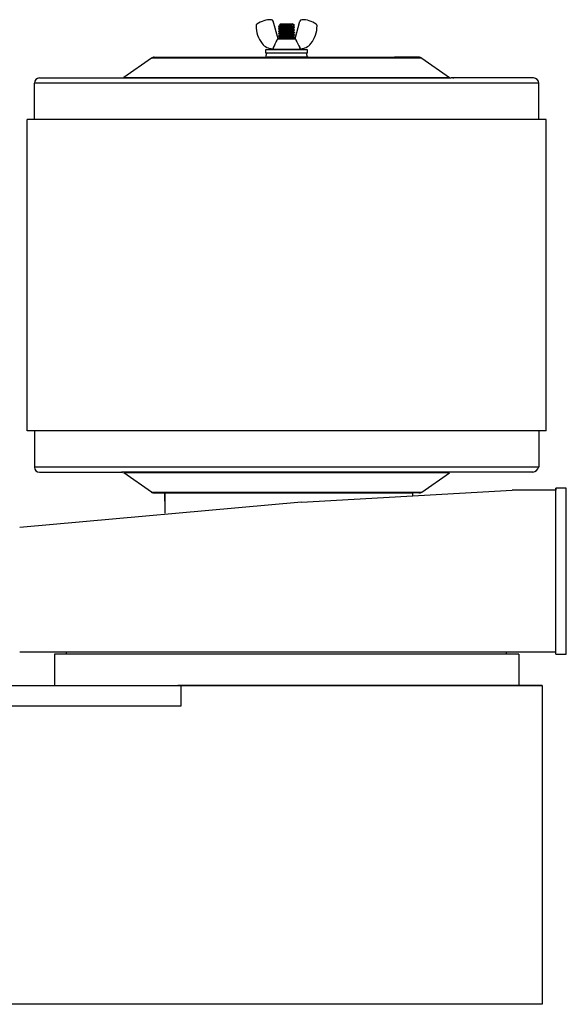
# Model space of a CAD drawing. Extents: x -75 to 107, y -27 to 53.
# Drawn here: x 48 to 61, y 20 to 44 of the extents above; entities that cross this region are included whole.
import ezdxf

# ---------------------------------------------------------------- set-up
doc = ezdxf.new("R2010")
doc.units = 0
doc.header["$MEASUREMENT"] = 0
doc.linetypes.add('SLD-Solid', pattern=[0])
doc.layers.add('OBJECT', color=1, linetype='CONTINUOUS')

msp = doc.modelspace()

# ---------------------------------------------------------------- linework, layer by layer
at = {"layer": 'OBJECT', "color": 7, "linetype": 'Continuous'}
for p, q in [((54.283, 43.503), (54.169, 43.928)), ((54.695, 43.503), (54.809, 43.928)), ((54.281, 43.503), (54.697, 43.503)), ((54.154, 43.264), (54.16, 43.264)), ((54.156, 43.264), (54.155, 43.259)), ((54.155, 43.259), (54.167, 43.244)), ((54.81, 43.244), (54.167, 43.244)), ((54.81, 43.244), (54.823, 43.259)), ((54.824, 43.264), (54.818, 43.264)), ((54.823, 43.259), (54.822, 43.264))]:
    msp.add_line(p, q, dxfattribs=at)
at = {"layer": 'OBJECT', "color": 7, "linetype": 'SLD-Solid'}
for p, q in [((54.296, 43.805), (54.296, 43.797)), ((54.296, 43.747), (54.296, 43.739)), ((54.296, 43.689), (54.296, 43.681)), ((54.343, 43.863), (54.32, 43.841)), ((54.32, 43.841), (54.333, 43.833)), ((54.333, 43.834), (54.333, 43.827)), ((54.333, 43.776), (54.333, 43.769)), ((54.333, 43.718), (54.333, 43.711)), ((54.333, 43.66), (54.333, 43.653)), ((54.343, 43.863), (54.635, 43.863)), ((54.473, 43.818), (54.615, 43.818)), ((54.575, 43.853), (54.641, 43.853)), ((54.677, 43.823), (54.635, 43.863)), ((54.645, 43.797), (54.645, 43.804)), ((54.645, 43.739), (54.645, 43.746)), ((54.645, 43.681), (54.645, 43.688)), ((54.682, 43.768), (54.682, 43.776)), ((54.682, 43.71), (54.682, 43.718)), ((54.682, 43.652), (54.682, 43.66)), ((54.296, 43.631), (54.296, 43.623)), ((54.296, 43.573), (54.296, 43.566)), ((54.296, 43.515), (54.296, 43.508)), ((54.333, 43.602), (54.333, 43.595)), ((54.333, 43.544), (54.333, 43.537)), ((54.645, 43.623), (54.645, 43.63)), ((54.645, 43.566), (54.645, 43.572)), ((54.645, 43.508), (54.645, 43.514)), ((54.682, 43.595), (54.682, 43.602)), ((54.682, 43.537), (54.682, 43.544)), ((54.211, 43.244), (54.489, 43.244)), ((54.489, 43.244), (54.767, 43.244))]:
    msp.add_line(p, q, dxfattribs=at)
at = {"layer": 'OBJECT', "color": 7}
for p, q in [((53.989, 43.244), (54.989, 43.244)), ((53.989, 43.159), (53.989, 43.244)), ((54.989, 43.244), (54.989, 43.159)), ((51.232, 43.037), (50.566, 42.573)), ((57.746, 43.037), (51.232, 43.037)), ((51.303, 43.059), (51.894, 43.059)), ((51.894, 43.059), (57.083, 43.059)), ((54.989, 43.159), (53.989, 43.159)), ((53.989, 43.159), (53.996, 43.159)), ((53.996, 43.059), (53.996, 43.109)), ((55.01, 43.059), (54.025, 43.059)), ((54.989, 43.159), (54.939, 43.159)), ((54.989, 43.159), (54.981, 43.159)), ((54.981, 43.109), (54.981, 43.059)), ((57.675, 43.059), (57.089, 43.059)), ((57.746, 43.037), (58.412, 42.573)), ((48.539, 42.559), (50.523, 42.559)), ((50.523, 42.559), (58.455, 42.559)), ((50.566, 42.573), (58.412, 42.573)), ((60.439, 42.559), (58.455, 42.559)), ((48.414, 41.559), (48.414, 42.434)), ((60.564, 42.433), (48.414, 42.433)), ((60.564, 41.559), (60.564, 42.434)), ((48.239, 34.059), (48.239, 41.559)), ((60.739, 34.059), (60.739, 41.559)), ((48.414, 34.059), (48.414, 33.184)), ((60.564, 34.059), (60.564, 33.184)), ((48.414, 33.186), (60.564, 33.186)), ((48.539, 33.059), (50.523, 33.059)), ((58.455, 33.059), (50.523, 33.059)), ((58.412, 33.046), (50.566, 33.046)), ((51.232, 32.582), (50.566, 33.046)), ((57.746, 32.582), (58.412, 33.046)), ((60.418, 33.059), (58.433, 33.059)), ((51.232, 32.582), (57.746, 32.582)), ((51.232, 32.582), (57.746, 32.582)), ((51.303, 32.559), (51.889, 32.559)), ((51.303, 32.559), (51.889, 32.559)), ((51.514, 32.559), (57.464, 32.559)), ((51.557, 32.358), (51.557, 32.559)), ((57.675, 32.559), (57.083, 32.559)), ((49.191, 28.673), (49.191, 28.723)), ((59.8, 28.723), (49.205, 28.723)), ((59.786, 28.673), (59.786, 28.723))]:
    msp.add_line(p, q, dxfattribs=at)
at = {"layer": 'OBJECT', "color": 7, "ltscale": 0.3}
for p, q in [((60.739, 41.559), (48.239, 41.559)), ((48.464, 34.059), (48.239, 34.059)), ((60.739, 34.059), (48.464, 34.059)), ((51.557, 32.559), (57.521, 32.559)), ((51.557, 32.559), (51.557, 32.07)), ((57.514, 32.559), (51.564, 32.559)), ((54.852, 32.341), (59.926, 32.623)), ((57.521, 32.544), (57.521, 32.559)), ((57.521, 32.544), (57.523, 32.489)), ((60.976, 32.623), (59.926, 32.623)), ((60.976, 28.673), (60.976, 32.673)), ((61.226, 32.673), (60.976, 32.673)), ((60.976, 32.673), (60.976, 32.623)), ((60.976, 28.71), (60.976, 32.66)), ((61.226, 28.673), (61.226, 32.673)), ((54.852, 32.341), (48.061, 31.723)), ((60.976, 28.723), (48.061, 28.723)), ((59.786, 28.723), (49.191, 28.723)), ((59.786, 28.723), (54.489, 28.723)), ((60.976, 28.673), (60.976, 28.723)), ((60.081, 28.673), (48.897, 28.673)), ((48.897, 28.673), (48.897, 27.923)), ((60.081, 28.673), (60.081, 27.923)), ((60.976, 28.673), (61.226, 28.673)), ((30.735, 27.923), (51.872, 27.923)), ((48.897, 27.923), (60.081, 27.923)), ((51.872, 27.923), (60.645, 27.923)), ((60.645, 27.923), (51.872, 27.923)), ((60.645, 27.923), (51.945, 27.923)), ((51.945, 27.923), (51.945, 27.423)), ((60.645, 27.923), (60.645, 20.238)), ((51.945, 27.423), (42.795, 27.423)), ((60.645, 20.238), (30.675, 20.238))]:
    msp.add_line(p, q, dxfattribs=at)
at = {"layer": 'OBJECT', "color": 7, "linetype": 'SLD-Solid', "flags": 128}
for points in [[(54.334, 43.827), (54.316, 43.816), (54.296, 43.805)], [(54.296, 43.797), (54.315, 43.786), (54.333, 43.775)], [(54.681, 43.776), (54.682, 43.776), (54.682, 43.776), (54.682, 43.775), (54.681, 43.775), (54.679, 43.774), (54.676, 43.773), (54.673, 43.773), (54.669, 43.772), (54.664, 43.772), (54.659, 43.771), (54.653, 43.77), (54.647, 43.77), (54.64, 43.769), (54.633, 43.769), (54.625, 43.768), (54.616, 43.768), (54.607, 43.767), (54.597, 43.767), (54.587, 43.766), (54.577, 43.766), (54.566, 43.765), (54.555, 43.764), (54.545, 43.764), (54.534, 43.763), (54.523, 43.763), (54.512, 43.762), (54.5, 43.762), (54.489, 43.761), (54.477, 43.761), (54.464, 43.76), (54.452, 43.759), (54.44, 43.759), (54.428, 43.758), (54.417, 43.758), (54.406, 43.757), (54.395, 43.756), (54.384, 43.756), (54.373, 43.755), (54.363, 43.755), (54.353, 43.754), (54.345, 43.753), (54.337, 43.753), (54.329, 43.752), (54.323, 43.752), (54.317, 43.751), (54.311, 43.75), (54.307, 43.75), (54.303, 43.749), (54.301, 43.749), (54.299, 43.748), (54.297, 43.748), (54.296, 43.747), (54.296, 43.747), (54.296, 43.747)], [(54.334, 43.769), (54.315, 43.758), (54.296, 43.747)], [(54.296, 43.739), (54.315, 43.728), (54.333, 43.717)], [(54.681, 43.718), (54.682, 43.718), (54.682, 43.718), (54.682, 43.717), (54.681, 43.717), (54.679, 43.716), (54.676, 43.715), (54.673, 43.715), (54.669, 43.714), (54.664, 43.714), (54.659, 43.713), (54.653, 43.713), (54.647, 43.712), (54.64, 43.711), (54.633, 43.711), (54.625, 43.71), (54.616, 43.71), (54.607, 43.709), (54.597, 43.709), (54.587, 43.708), (54.577, 43.708), (54.566, 43.707), (54.555, 43.706), (54.545, 43.706), (54.534, 43.705), (54.523, 43.705), (54.512, 43.704), (54.5, 43.704), (54.489, 43.703), (54.477, 43.703), (54.464, 43.702), (54.452, 43.701), (54.44, 43.701), (54.428, 43.7), (54.417, 43.7), (54.406, 43.699), (54.395, 43.698), (54.384, 43.698), (54.373, 43.697), (54.363, 43.697), (54.353, 43.696), (54.345, 43.695), (54.337, 43.695), (54.329, 43.694), (54.323, 43.694), (54.317, 43.693), (54.311, 43.692), (54.307, 43.692), (54.303, 43.691), (54.301, 43.691), (54.299, 43.69), (54.297, 43.69), (54.296, 43.689), (54.296, 43.689), (54.296, 43.689)], [(54.334, 43.711), (54.318, 43.702), (54.31, 43.697), (54.296, 43.689)], [(54.296, 43.681), (54.31, 43.673), (54.333, 43.659)], [(54.681, 43.66), (54.682, 43.66), (54.682, 43.66), (54.682, 43.659), (54.681, 43.659), (54.679, 43.658), (54.676, 43.658), (54.673, 43.657), (54.669, 43.656), (54.664, 43.656), (54.659, 43.655), (54.653, 43.655), (54.647, 43.654), (54.64, 43.653), (54.633, 43.653), (54.625, 43.652), (54.616, 43.652), (54.607, 43.651), (54.597, 43.651), (54.587, 43.65), (54.577, 43.65), (54.566, 43.649), (54.555, 43.649), (54.545, 43.648), (54.534, 43.647), (54.523, 43.647), (54.512, 43.646), (54.5, 43.646), (54.489, 43.645), (54.477, 43.645), (54.464, 43.644), (54.452, 43.643), (54.44, 43.643), (54.428, 43.642), (54.417, 43.642), (54.406, 43.641), (54.395, 43.641), (54.384, 43.64), (54.373, 43.639), (54.363, 43.639), (54.353, 43.638), (54.345, 43.638), (54.337, 43.637), (54.329, 43.636), (54.323, 43.636), (54.317, 43.635), (54.311, 43.634), (54.307, 43.634), (54.303, 43.633), (54.301, 43.633), (54.299, 43.632), (54.297, 43.632), (54.296, 43.631), (54.296, 43.631), (54.296, 43.631)], [(54.32, 43.841), (54.32, 43.841), (54.32, 43.841), (54.32, 43.841), (54.321, 43.842), (54.323, 43.842), (54.325, 43.842), (54.327, 43.843), (54.33, 43.843), (54.334, 43.843), (54.338, 43.844), (54.342, 43.844), (54.347, 43.844), (54.352, 43.845), (54.358, 43.845), (54.364, 43.845), (54.371, 43.846), (54.378, 43.846), (54.385, 43.846), (54.392, 43.847), (54.4, 43.847), (54.408, 43.847), (54.417, 43.847), (54.425, 43.848), (54.434, 43.848), (54.443, 43.848), (54.452, 43.849), (54.461, 43.849), (54.47, 43.849), (54.479, 43.85), (54.488, 43.85), (54.497, 43.85), (54.506, 43.851), (54.515, 43.851), (54.524, 43.851), (54.532, 43.852), (54.541, 43.852), (54.55, 43.852), (54.558, 43.853), (54.567, 43.853), (54.575, 43.853)], [(54.615, 43.818), (54.622, 43.819), (54.63, 43.819), (54.636, 43.819), (54.643, 43.82), (54.649, 43.82), (54.654, 43.82), (54.659, 43.821), (54.663, 43.821), (54.667, 43.821), (54.67, 43.822), (54.673, 43.822), (54.675, 43.822), (54.676, 43.823), (54.677, 43.823), (54.677, 43.823), (54.677, 43.823)], [(54.644, 43.804), (54.663, 43.815), (54.677, 43.823)], [(54.644, 43.746), (54.649, 43.749), (54.655, 43.753), (54.662, 43.756), (54.668, 43.76), (54.675, 43.764), (54.682, 43.768)], [(54.644, 43.688), (54.663, 43.699), (54.682, 43.71)], [(54.682, 43.776), (54.66, 43.789), (54.645, 43.798)], [(54.682, 43.718), (54.668, 43.726), (54.645, 43.74)], [(54.682, 43.66), (54.663, 43.671), (54.645, 43.682)], [(54.334, 43.653), (54.315, 43.642), (54.296, 43.631)], [(54.296, 43.623), (54.315, 43.612), (54.333, 43.601)], [(54.681, 43.602), (54.682, 43.602), (54.682, 43.602), (54.682, 43.601), (54.681, 43.601), (54.679, 43.6), (54.676, 43.6), (54.673, 43.599), (54.669, 43.598), (54.664, 43.598), (54.659, 43.597), (54.653, 43.597), (54.647, 43.596), (54.64, 43.595), (54.633, 43.595), (54.625, 43.594), (54.616, 43.594), (54.607, 43.593), (54.597, 43.593), (54.587, 43.592), (54.577, 43.592), (54.566, 43.591), (54.555, 43.591), (54.545, 43.59), (54.534, 43.59), (54.523, 43.589), (54.512, 43.588), (54.5, 43.588), (54.489, 43.587), (54.477, 43.587), (54.464, 43.586), (54.452, 43.585), (54.44, 43.585), (54.428, 43.584), (54.417, 43.584), (54.406, 43.583), (54.395, 43.583), (54.384, 43.582), (54.373, 43.581), (54.363, 43.581), (54.353, 43.58), (54.345, 43.58), (54.337, 43.579), (54.329, 43.578), (54.323, 43.578), (54.317, 43.577), (54.311, 43.576), (54.307, 43.576), (54.303, 43.575), (54.301, 43.575), (54.299, 43.574), (54.297, 43.574), (54.296, 43.573), (54.296, 43.573), (54.296, 43.573)], [(54.334, 43.595), (54.315, 43.584), (54.296, 43.573)], [(54.296, 43.565), (54.311, 43.556), (54.32, 43.551), (54.333, 43.543)], [(54.681, 43.544), (54.682, 43.544), (54.682, 43.544), (54.682, 43.543), (54.681, 43.543), (54.679, 43.542), (54.676, 43.542), (54.673, 43.541), (54.669, 43.54), (54.664, 43.54), (54.659, 43.539), (54.653, 43.539), (54.647, 43.538), (54.64, 43.538), (54.633, 43.537), (54.625, 43.536), (54.616, 43.536), (54.607, 43.535), (54.597, 43.535), (54.587, 43.534), (54.577, 43.534), (54.566, 43.533), (54.555, 43.533), (54.545, 43.532), (54.534, 43.532), (54.523, 43.531), (54.512, 43.53), (54.5, 43.53), (54.489, 43.529), (54.477, 43.529), (54.464, 43.528), (54.452, 43.527), (54.44, 43.527), (54.428, 43.526), (54.417, 43.526), (54.406, 43.525), (54.395, 43.525), (54.384, 43.524), (54.373, 43.523), (54.363, 43.523), (54.353, 43.522), (54.345, 43.522), (54.337, 43.521), (54.329, 43.52), (54.323, 43.52), (54.317, 43.519), (54.311, 43.519), (54.307, 43.518), (54.303, 43.517), (54.301, 43.517), (54.299, 43.516), (54.297, 43.516), (54.296, 43.515), (54.296, 43.515), (54.296, 43.515)], [(54.334, 43.537), (54.313, 43.525), (54.296, 43.515)], [(54.296, 43.507), (54.303, 43.503)], [(54.644, 43.63), (54.653, 43.635), (54.662, 43.64), (54.672, 43.646), (54.682, 43.652)], [(54.644, 43.572), (54.663, 43.583), (54.682, 43.594)], [(54.644, 43.514), (54.661, 43.524), (54.682, 43.536)], [(54.682, 43.602), (54.663, 43.613), (54.645, 43.624)], [(54.682, 43.544), (54.663, 43.555), (54.645, 43.566)], [(54.653, 43.503), (54.645, 43.508)]]:
    msp.add_lwpolyline(points, dxfattribs=at)
at = {"layer": 'OBJECT', "color": 7, "linetype": 'Continuous'}
for centre, radius, start, end in [((54.124, 43.338), 0.625, 90, 124), ((54.124, 43.916), 0.0465, 15, 90), ((54.854, 43.916), 0.0465, 90, 165), ((54.854, 43.338), 0.625, 56, 90), ((53.801, 43.818), 0.0465, 124, 180), ((54.456, 43.818), 0.702, 180, 217.8012), ((54.522, 43.818), 0.702, 322.1988, 0), ((55.177, 43.818), 0.0465, 0, 56), ((54.154, 43.584), 0.32, 217.8012, 270), ((54.824, 43.584), 0.32, 270, 322.1988)]:
    msp.add_arc(centre, radius, start, end, dxfattribs=at)
at = {"layer": 'OBJECT', "color": 7, "linetype": 'SLD-Solid'}
msp.add_arc((54.461, 44.296), 0.478, 271.4969, 292.1514, dxfattribs=at)
at = {"layer": 'OBJECT', "color": 7}
for centre, radius, start, end in [((51.303, 42.934), 0.125, 90, 124.8905), ((54.046, 43.109), 0.05, 90, 180), ((54.931, 43.109), 0.05, 0, 90), ((57.675, 42.934), 0.125, 55.1095, 90), ((48.539, 42.434), 0.125, 90, 180), ((50.523, 42.634), 0.075, 270, 304.8905), ((58.455, 42.634), 0.075, 235.1095, 270), ((58.517, 42.634), 0.075, 235.1095, 270), ((60.439, 42.434), 0.125, 0, 90), ((48.539, 33.184), 0.125, 180, 270), ((50.502, 32.984), 0.075, 55.1095, 90), ((60.4, 33.229), 0.17, 276.1836, 344.9271), ((51.303, 32.684), 0.125, 235.1095, 270), ((51.303, 32.684), 0.125, 235.1095, 270), ((57.675, 32.684), 0.125, 270, 304.8905), ((57.675, 32.684), 0.125, 270, 304.8905)]:
    msp.add_arc(centre, radius, start, end, dxfattribs=at)
at = {"layer": 'OBJECT', "color": 7, "linetype": 'SLD-Solid'}
for points, knots in [([(54.615, 43.818), (54.612, 43.818), (54.605, 43.818), (54.595, 43.817), (54.584, 43.817), (54.573, 43.816), (54.561, 43.815), (54.55, 43.815), (54.538, 43.814), (54.526, 43.814), (54.514, 43.813), (54.501, 43.812), (54.489, 43.812), (54.477, 43.811), (54.464, 43.811), (54.452, 43.81), (54.44, 43.809), (54.428, 43.809), (54.417, 43.808), (54.406, 43.808), (54.395, 43.807), (54.384, 43.807), (54.373, 43.806), (54.363, 43.805), (54.353, 43.805), (54.344, 43.804), (54.337, 43.804), (54.329, 43.803), (54.323, 43.802), (54.317, 43.802), (54.311, 43.801), (54.307, 43.8), (54.303, 43.8), (54.301, 43.799), (54.298, 43.799), (54.297, 43.798), (54.296, 43.798), (54.296, 43.797), (54.296, 43.797), (54.296, 43.797), (54.296, 43.797)], [0, 0, 0, 0, 0.027931, 0.055489, 0.082634, 0.109897, 0.137568, 0.165597, 0.192303, 0.219227, 0.246319, 0.273522, 0.300782, 0.328048, 0.355258, 0.382355, 0.409286, 0.435998, 0.462441, 0.488569, 0.516892, 0.545038, 0.573618, 0.602599, 0.631921, 0.658819, 0.685893, 0.713088, 0.740349, 0.767619, 0.794842, 0.821962, 0.846686, 0.871236, 0.895574, 0.919663, 0.943468, 0.966957, 0.992598, 1, 1, 1, 1]), ([(54.473, 43.818), (54.449, 43.817), (54.425, 43.816), (54.394, 43.814), (54.384, 43.814), (54.365, 43.813), (54.356, 43.812), (54.331, 43.81), (54.318, 43.809), (54.3, 43.807), (54.296, 43.806), (54.296, 43.805)], [0, 0, 0, 0, 0.25, 0.25, 0.375, 0.375, 0.5, 0.5, 0.75, 0.75, 1, 1, 1, 1]), ([(54.682, 43.768), (54.682, 43.768), (54.682, 43.768), (54.681, 43.767), (54.679, 43.767), (54.676, 43.766), (54.673, 43.766), (54.669, 43.765), (54.664, 43.764), (54.659, 43.764), (54.653, 43.763), (54.647, 43.763), (54.64, 43.762), (54.633, 43.762), (54.625, 43.761), (54.616, 43.76), (54.607, 43.76), (54.597, 43.759), (54.587, 43.759), (54.577, 43.758), (54.566, 43.758), (54.556, 43.757), (54.545, 43.757), (54.534, 43.756), (54.523, 43.756), (54.512, 43.755), (54.5, 43.754), (54.489, 43.754), (54.477, 43.753), (54.464, 43.753), (54.452, 43.752), (54.44, 43.751), (54.428, 43.751), (54.417, 43.75), (54.406, 43.75), (54.395, 43.749), (54.384, 43.749), (54.373, 43.748), (54.363, 43.747), (54.353, 43.747), (54.344, 43.746), (54.337, 43.746), (54.329, 43.745), (54.323, 43.744), (54.317, 43.744), (54.311, 43.743), (54.307, 43.742), (54.303, 43.742), (54.301, 43.741), (54.298, 43.741), (54.297, 43.74), (54.296, 43.74), (54.296, 43.739), (54.296, 43.739), (54.296, 43.739), (54.296, 43.739)], [0, 0, 0, 0, 0.018782, 0.037836, 0.057133, 0.076637, 0.096315, 0.116128, 0.136037, 0.154336, 0.17265, 0.190946, 0.209194, 0.22736, 0.245417, 0.264953, 0.284286, 0.303383, 0.322212, 0.340954, 0.359965, 0.379224, 0.397067, 0.415063, 0.433183, 0.451397, 0.469675, 0.487985, 0.507958, 0.52789, 0.547739, 0.567466, 0.587032, 0.606402, 0.625541, 0.646288, 0.666905, 0.68784, 0.709069, 0.730548, 0.750251, 0.770082, 0.790003, 0.809972, 0.829947, 0.849888, 0.869754, 0.887864, 0.905847, 0.923675, 0.94132, 0.958758, 0.975964, 0.994746, 1, 1, 1, 1]), ([(54.682, 43.71), (54.682, 43.71), (54.682, 43.71), (54.681, 43.709), (54.679, 43.709), (54.676, 43.708), (54.673, 43.708), (54.669, 43.707), (54.664, 43.706), (54.659, 43.706), (54.653, 43.705), (54.647, 43.705), (54.64, 43.704), (54.633, 43.704), (54.625, 43.703), (54.616, 43.702), (54.607, 43.702), (54.597, 43.701), (54.587, 43.701), (54.577, 43.7), (54.566, 43.7), (54.556, 43.699), (54.545, 43.699), (54.534, 43.698), (54.523, 43.698), (54.512, 43.697), (54.5, 43.696), (54.489, 43.696), (54.477, 43.695), (54.464, 43.695), (54.452, 43.694), (54.44, 43.693), (54.428, 43.693), (54.417, 43.692), (54.406, 43.692), (54.395, 43.691), (54.384, 43.691), (54.373, 43.69), (54.363, 43.689), (54.353, 43.689), (54.344, 43.688), (54.337, 43.688), (54.329, 43.687), (54.323, 43.686), (54.317, 43.686), (54.311, 43.685), (54.307, 43.685), (54.303, 43.684), (54.301, 43.683), (54.298, 43.683), (54.297, 43.682), (54.296, 43.682), (54.296, 43.681), (54.296, 43.681), (54.296, 43.681), (54.296, 43.681)], [0, 0, 0, 0, 0.018778, 0.037829, 0.057121, 0.076622, 0.096296, 0.116105, 0.136009, 0.154305, 0.172615, 0.190908, 0.209152, 0.227315, 0.245367, 0.2649, 0.284229, 0.303322, 0.322148, 0.340886, 0.359893, 0.379148, 0.396987, 0.414979, 0.433096, 0.451307, 0.469581, 0.487887, 0.507856, 0.527784, 0.547629, 0.567352, 0.586915, 0.60628, 0.625415, 0.646158, 0.666771, 0.687702, 0.708927, 0.730401, 0.7501, 0.769928, 0.789844, 0.809809, 0.829781, 0.849718, 0.869579, 0.887686, 0.905666, 0.92349, 0.941131, 0.958565, 0.975768, 0.994546, 1, 1, 1, 1]), ([(54.575, 43.853), (54.569, 43.853), (54.563, 43.853), (54.551, 43.852), (54.545, 43.852), (54.525, 43.85), (54.511, 43.849), (54.482, 43.848), (54.468, 43.847), (54.44, 43.845), (54.427, 43.844), (54.409, 43.843), (54.404, 43.843), (54.393, 43.842), (54.387, 43.842), (54.372, 43.84), (54.363, 43.839), (54.348, 43.838), (54.343, 43.837), (54.335, 43.835), (54.333, 43.834), (54.333, 43.834)], [0, 0, 0, 0, 0.0625, 0.0625, 0.125, 0.125, 0.25, 0.25, 0.375, 0.375, 0.5, 0.5, 0.5625, 0.5625, 0.625, 0.625, 0.75, 0.75, 0.875, 0.875, 1, 1, 1, 1]), ([(54.644, 43.804), (54.643, 43.804), (54.643, 43.803), (54.641, 43.803), (54.638, 43.802), (54.634, 43.801), (54.63, 43.801), (54.625, 43.8), (54.619, 43.799), (54.613, 43.799), (54.606, 43.798), (54.598, 43.797), (54.59, 43.797), (54.581, 43.796), (54.572, 43.795), (54.563, 43.795), (54.553, 43.794), (54.543, 43.793), (54.532, 43.793), (54.522, 43.792), (54.511, 43.791), (54.5, 43.791), (54.489, 43.79), (54.477, 43.789), (54.466, 43.789), (54.454, 43.788), (54.443, 43.787), (54.433, 43.787), (54.423, 43.786), (54.413, 43.785), (54.404, 43.785), (54.396, 43.784), (54.387, 43.784), (54.379, 43.783), (54.371, 43.782), (54.364, 43.782), (54.358, 43.781), (54.352, 43.78), (54.347, 43.779), (54.342, 43.779), (54.339, 43.778), (54.336, 43.777), (54.335, 43.777), (54.334, 43.776), (54.333, 43.776), (54.333, 43.776)], [0, 0, 0, 0, 0.014719, 0.038637, 0.06283, 0.087236, 0.11179, 0.135016, 0.158254, 0.181445, 0.204533, 0.227462, 0.251544, 0.275326, 0.298751, 0.321849, 0.345218, 0.368952, 0.391615, 0.414502, 0.437561, 0.460735, 0.483968, 0.508608, 0.533177, 0.557609, 0.581836, 0.605797, 0.629432, 0.651371, 0.673172, 0.695311, 0.717761, 0.740475, 0.764798, 0.789297, 0.813905, 0.838552, 0.86317, 0.887689, 0.910655, 0.933419, 0.95593, 0.978138, 1, 1, 1, 1]), ([(54.644, 43.746), (54.643, 43.746), (54.643, 43.745), (54.641, 43.745), (54.638, 43.744), (54.634, 43.743), (54.63, 43.743), (54.625, 43.742), (54.619, 43.741), (54.613, 43.741), (54.606, 43.74), (54.598, 43.739), (54.59, 43.739), (54.581, 43.738), (54.572, 43.737), (54.563, 43.737), (54.553, 43.736), (54.543, 43.735), (54.532, 43.735), (54.522, 43.734), (54.511, 43.734), (54.5, 43.733), (54.489, 43.732), (54.477, 43.731), (54.466, 43.731), (54.454, 43.73), (54.443, 43.729), (54.433, 43.729), (54.423, 43.728), (54.413, 43.727), (54.404, 43.727), (54.396, 43.726), (54.387, 43.726), (54.379, 43.725), (54.371, 43.724), (54.364, 43.724), (54.358, 43.723), (54.352, 43.722), (54.347, 43.721), (54.342, 43.721), (54.339, 43.72), (54.336, 43.719), (54.335, 43.719), (54.334, 43.718), (54.333, 43.718), (54.333, 43.718)], [0, 0, 0, 0, 0.014372, 0.038298, 0.0625, 0.086915, 0.111478, 0.134711, 0.157957, 0.181157, 0.204254, 0.22719, 0.251281, 0.275071, 0.298504, 0.32161, 0.344988, 0.36873, 0.391401, 0.414296, 0.437363, 0.460546, 0.483787, 0.508435, 0.533013, 0.557453, 0.581689, 0.605658, 0.629302, 0.651249, 0.673057, 0.695203, 0.717661, 0.740384, 0.764715, 0.789223, 0.813839, 0.838495, 0.863122, 0.887649, 0.910624, 0.933396, 0.955914, 0.97813, 1, 1, 1, 1]), ([(54.644, 43.688), (54.643, 43.688), (54.643, 43.687), (54.641, 43.687), (54.638, 43.686), (54.634, 43.685), (54.63, 43.685), (54.625, 43.684), (54.619, 43.683), (54.613, 43.683), (54.606, 43.682), (54.598, 43.681), (54.59, 43.681), (54.581, 43.68), (54.572, 43.679), (54.563, 43.679), (54.553, 43.678), (54.543, 43.678), (54.532, 43.677), (54.522, 43.676), (54.511, 43.676), (54.5, 43.675), (54.489, 43.674), (54.477, 43.673), (54.466, 43.673), (54.454, 43.672), (54.443, 43.671), (54.433, 43.671), (54.423, 43.67), (54.413, 43.669), (54.404, 43.669), (54.396, 43.668), (54.387, 43.668), (54.379, 43.667), (54.371, 43.666), (54.364, 43.666), (54.358, 43.665), (54.352, 43.664), (54.347, 43.664), (54.342, 43.663), (54.339, 43.662), (54.336, 43.661), (54.335, 43.661), (54.334, 43.66), (54.333, 43.66), (54.333, 43.66)], [0, 0, 0, 0, 0.014616, 0.0385362, 0.0627318, 0.0871407, 0.1116973, 0.1349252, 0.1581655, 0.1813597, 0.2044502, 0.2273808, 0.2514658, 0.2752499, 0.2986774, 0.3217776, 0.3451499, 0.3688864, 0.3915512, 0.4144408, 0.437502, 0.4606791, 0.4839145, 0.5085562, 0.5331283, 0.5575624, 0.5817924, 0.6057555, 0.6293933, 0.6513348, 0.6731382, 0.6952788, 0.717731, 0.7404478, 0.7647732, 0.7892747, 0.8138851, 0.8385353, 0.8631557, 0.8876769, 0.910646, 0.9334125, 0.9559249, 0.9781354, 1, 1, 1, 1]), ([(54.641, 43.853), (54.64, 43.853), (54.638, 43.853), (54.635, 43.852), (54.63, 43.851), (54.625, 43.851), (54.62, 43.85), (54.613, 43.849), (54.606, 43.849), (54.598, 43.848), (54.59, 43.847), (54.581, 43.847), (54.572, 43.846), (54.563, 43.845), (54.553, 43.845), (54.543, 43.844), (54.532, 43.844), (54.522, 43.843), (54.511, 43.842), (54.5, 43.842), (54.489, 43.841), (54.477, 43.84), (54.466, 43.839), (54.454, 43.839), (54.443, 43.838), (54.433, 43.837), (54.423, 43.837), (54.413, 43.836), (54.404, 43.836), (54.396, 43.835), (54.387, 43.834), (54.379, 43.834), (54.371, 43.833), (54.364, 43.832), (54.358, 43.832), (54.352, 43.831), (54.347, 43.83), (54.342, 43.829), (54.339, 43.829), (54.337, 43.828), (54.335, 43.828), (54.334, 43.827), (54.334, 43.827)], [0, 0, 0, 0, 0.025061, 0.050337, 0.075764, 0.101277, 0.126809, 0.152294, 0.177666, 0.202859, 0.228775, 0.254367, 0.279576, 0.304432, 0.329582, 0.355123, 0.379511, 0.40414, 0.428955, 0.453894, 0.478896, 0.505411, 0.531851, 0.558143, 0.584215, 0.61, 0.635435, 0.659045, 0.682506, 0.70633, 0.730489, 0.754933, 0.781108, 0.807472, 0.833954, 0.860478, 0.88697, 0.913356, 0.938071, 0.962568, 0.986792, 1, 1, 1, 1]), ([(54.645, 43.797), (54.644, 43.797), (54.644, 43.797), (54.643, 43.796), (54.641, 43.795), (54.638, 43.795), (54.634, 43.794), (54.63, 43.793), (54.625, 43.793), (54.619, 43.792), (54.613, 43.791), (54.606, 43.791), (54.598, 43.79), (54.59, 43.789), (54.581, 43.789), (54.572, 43.788), (54.563, 43.787), (54.553, 43.787), (54.543, 43.786), (54.532, 43.786), (54.522, 43.785), (54.511, 43.784), (54.5, 43.784), (54.489, 43.783), (54.477, 43.782), (54.466, 43.781), (54.454, 43.781), (54.443, 43.78), (54.433, 43.779), (54.423, 43.779), (54.413, 43.778), (54.404, 43.778), (54.396, 43.777), (54.387, 43.776), (54.379, 43.776), (54.371, 43.775), (54.364, 43.774), (54.358, 43.774), (54.352, 43.773), (54.347, 43.772), (54.342, 43.771), (54.339, 43.771), (54.337, 43.77), (54.335, 43.77), (54.334, 43.769), (54.334, 43.769)], [0, 0, 0, 0, 0.023197, 0.046779, 0.070695, 0.094886, 0.119291, 0.143843, 0.167067, 0.190303, 0.213493, 0.23658, 0.259506, 0.283587, 0.307367, 0.33079, 0.353886, 0.377254, 0.400987, 0.423647, 0.446533, 0.46959, 0.492763, 0.515994, 0.540631, 0.565199, 0.589629, 0.613855, 0.637814, 0.661447, 0.683385, 0.705184, 0.727321, 0.749769, 0.772482, 0.796803, 0.8213, 0.845906, 0.870552, 0.895168, 0.919685, 0.94265, 0.965412, 0.987921, 1, 1, 1, 1]), ([(54.645, 43.739), (54.644, 43.739), (54.644, 43.739), (54.643, 43.738), (54.641, 43.737), (54.638, 43.737), (54.634, 43.736), (54.63, 43.735), (54.625, 43.735), (54.619, 43.734), (54.613, 43.733), (54.606, 43.733), (54.598, 43.732), (54.59, 43.731), (54.581, 43.731), (54.572, 43.73), (54.563, 43.729), (54.553, 43.729), (54.543, 43.728), (54.532, 43.728), (54.522, 43.727), (54.511, 43.726), (54.5, 43.726), (54.489, 43.725), (54.477, 43.724), (54.466, 43.723), (54.454, 43.723), (54.443, 43.722), (54.433, 43.721), (54.423, 43.721), (54.413, 43.72), (54.404, 43.72), (54.396, 43.719), (54.387, 43.718), (54.379, 43.718), (54.371, 43.717), (54.364, 43.716), (54.358, 43.716), (54.352, 43.715), (54.347, 43.714), (54.342, 43.714), (54.339, 43.713), (54.337, 43.712), (54.335, 43.712), (54.334, 43.711), (54.334, 43.711)], [0, 0, 0, 0, 0.023197, 0.046781, 0.070698, 0.09489, 0.119295, 0.143848, 0.167073, 0.19031, 0.2135, 0.236588, 0.259515, 0.283596, 0.307377, 0.330801, 0.353898, 0.377267, 0.401, 0.423662, 0.446548, 0.469606, 0.492779, 0.516012, 0.54065, 0.565218, 0.589649, 0.613875, 0.637835, 0.661469, 0.683408, 0.705208, 0.727345, 0.749794, 0.772508, 0.79683, 0.821328, 0.845934, 0.870581, 0.895198, 0.919716, 0.942681, 0.965445, 0.987954, 1, 1, 1, 1]), ([(54.645, 43.681), (54.644, 43.681), (54.644, 43.681), (54.643, 43.68), (54.641, 43.68), (54.638, 43.679), (54.634, 43.678), (54.63, 43.677), (54.625, 43.677), (54.619, 43.676), (54.613, 43.675), (54.606, 43.675), (54.598, 43.674), (54.59, 43.673), (54.581, 43.673), (54.572, 43.672), (54.563, 43.672), (54.553, 43.671), (54.543, 43.67), (54.532, 43.67), (54.522, 43.669), (54.511, 43.668), (54.5, 43.668), (54.489, 43.667), (54.477, 43.666), (54.466, 43.666), (54.454, 43.665), (54.443, 43.664), (54.433, 43.663), (54.423, 43.663), (54.413, 43.662), (54.404, 43.662), (54.396, 43.661), (54.387, 43.66), (54.379, 43.66), (54.371, 43.659), (54.364, 43.658), (54.358, 43.658), (54.352, 43.657), (54.347, 43.656), (54.342, 43.656), (54.339, 43.655), (54.337, 43.654), (54.335, 43.654), (54.334, 43.653), (54.334, 43.653)], [0, 0, 0, 0, 0.023198, 0.046783, 0.070701, 0.094894, 0.1193, 0.143854, 0.16708, 0.190318, 0.21351, 0.236598, 0.259526, 0.283609, 0.307391, 0.330816, 0.353914, 0.377284, 0.401018, 0.42368, 0.446568, 0.469627, 0.492801, 0.516034, 0.540674, 0.565243, 0.589675, 0.613903, 0.637863, 0.661499, 0.683438, 0.705239, 0.727378, 0.749828, 0.772542, 0.796865, 0.821364, 0.845972, 0.87062, 0.895238, 0.919756, 0.942723, 0.965487, 0.987998, 1, 1, 1, 1]), ([(54.682, 43.652), (54.682, 43.652), (54.682, 43.652), (54.681, 43.651), (54.679, 43.651), (54.676, 43.65), (54.673, 43.65), (54.669, 43.649), (54.664, 43.648), (54.659, 43.648), (54.653, 43.647), (54.647, 43.647), (54.64, 43.646), (54.633, 43.646), (54.625, 43.645), (54.616, 43.645), (54.607, 43.644), (54.597, 43.643), (54.587, 43.643), (54.577, 43.642), (54.566, 43.642), (54.556, 43.641), (54.545, 43.641), (54.534, 43.64), (54.523, 43.64), (54.512, 43.639), (54.5, 43.639), (54.489, 43.638), (54.477, 43.637), (54.464, 43.637), (54.452, 43.636), (54.44, 43.636), (54.428, 43.635), (54.417, 43.634), (54.406, 43.634), (54.395, 43.633), (54.384, 43.633), (54.373, 43.632), (54.363, 43.631), (54.353, 43.631), (54.344, 43.63), (54.337, 43.63), (54.329, 43.629), (54.323, 43.628), (54.317, 43.628), (54.311, 43.627), (54.307, 43.627), (54.303, 43.626), (54.301, 43.625), (54.298, 43.625), (54.297, 43.624), (54.296, 43.624), (54.296, 43.623), (54.296, 43.623), (54.296, 43.623), (54.296, 43.623)], [0, 0, 0, 0, 0.018771, 0.037814, 0.057099, 0.076592, 0.096258, 0.116059, 0.135956, 0.154245, 0.172548, 0.190833, 0.20907, 0.227226, 0.245271, 0.264796, 0.284118, 0.303204, 0.322022, 0.340753, 0.359753, 0.379, 0.396832, 0.414817, 0.432927, 0.451131, 0.469398, 0.487697, 0.507658, 0.527578, 0.547415, 0.56713, 0.586686, 0.606044, 0.625171, 0.645906, 0.666511, 0.687434, 0.70865, 0.730116, 0.749807, 0.769627, 0.789536, 0.809493, 0.829457, 0.849386, 0.86924, 0.88734, 0.905312, 0.923129, 0.940764, 0.958191, 0.975387, 0.994158, 1, 1, 1, 1]), ([(54.682, 43.595), (54.682, 43.594), (54.682, 43.594), (54.681, 43.593), (54.679, 43.593), (54.676, 43.592), (54.673, 43.592), (54.669, 43.591), (54.664, 43.591), (54.659, 43.59), (54.653, 43.589), (54.647, 43.589), (54.64, 43.588), (54.633, 43.588), (54.625, 43.587), (54.616, 43.587), (54.607, 43.586), (54.597, 43.585), (54.587, 43.585), (54.577, 43.584), (54.566, 43.584), (54.556, 43.583), (54.545, 43.583), (54.534, 43.582), (54.523, 43.582), (54.512, 43.581), (54.5, 43.581), (54.489, 43.58), (54.477, 43.579), (54.464, 43.579), (54.452, 43.578), (54.44, 43.578), (54.428, 43.577), (54.417, 43.576), (54.406, 43.576), (54.395, 43.575), (54.384, 43.575), (54.373, 43.574), (54.363, 43.574), (54.353, 43.573), (54.344, 43.572), (54.337, 43.572), (54.329, 43.571), (54.323, 43.57), (54.317, 43.57), (54.311, 43.569), (54.307, 43.569), (54.303, 43.568), (54.301, 43.568), (54.298, 43.567), (54.297, 43.566), (54.296, 43.566), (54.296, 43.566), (54.296, 43.565), (54.296, 43.565), (54.296, 43.565)], [0, 0, 0, 0, 0.018777, 0.037827, 0.057119, 0.07662, 0.096293, 0.116101, 0.136005, 0.1543, 0.17261, 0.190902, 0.209145, 0.227308, 0.24536, 0.264891, 0.28422, 0.303313, 0.322138, 0.340875, 0.359882, 0.379136, 0.396975, 0.414966, 0.433083, 0.451293, 0.469567, 0.487872, 0.50784, 0.527767, 0.547612, 0.567334, 0.586896, 0.606262, 0.625396, 0.646138, 0.66675, 0.687681, 0.708905, 0.730379, 0.750077, 0.769904, 0.78982, 0.809784, 0.829755, 0.849692, 0.869553, 0.887659, 0.905638, 0.923461, 0.941102, 0.958536, 0.975738, 0.994515, 1, 1, 1, 1]), ([(54.682, 43.537), (54.682, 43.536), (54.682, 43.536), (54.681, 43.535), (54.679, 43.535), (54.676, 43.534), (54.673, 43.534), (54.669, 43.533), (54.664, 43.533), (54.659, 43.532), (54.653, 43.531), (54.647, 43.531), (54.64, 43.53), (54.633, 43.53), (54.625, 43.529), (54.616, 43.529), (54.607, 43.528), (54.597, 43.527), (54.587, 43.527), (54.577, 43.526), (54.566, 43.526), (54.556, 43.525), (54.545, 43.525), (54.534, 43.524), (54.523, 43.524), (54.512, 43.523), (54.5, 43.523), (54.489, 43.522), (54.477, 43.521), (54.464, 43.521), (54.452, 43.52), (54.44, 43.52), (54.428, 43.519), (54.417, 43.518), (54.406, 43.518), (54.395, 43.517), (54.384, 43.517), (54.373, 43.516), (54.363, 43.516), (54.353, 43.515), (54.344, 43.514), (54.337, 43.514), (54.329, 43.513), (54.323, 43.512), (54.317, 43.512), (54.311, 43.511), (54.307, 43.511), (54.303, 43.51), (54.301, 43.51), (54.298, 43.509), (54.297, 43.509), (54.296, 43.508), (54.296, 43.508), (54.296, 43.507), (54.296, 43.507), (54.296, 43.507)], [0, 0, 0, 0, 0.018783, 0.037838, 0.057136, 0.076642, 0.09632, 0.116134, 0.136044, 0.154344, 0.172659, 0.190956, 0.209205, 0.227372, 0.24543, 0.264967, 0.284301, 0.303399, 0.32223, 0.340972, 0.359984, 0.379244, 0.397088, 0.415085, 0.433206, 0.451421, 0.4697, 0.488011, 0.507985, 0.527918, 0.547768, 0.567496, 0.587064, 0.606434, 0.625574, 0.646322, 0.66694, 0.687877, 0.709107, 0.730587, 0.750291, 0.770123, 0.790045, 0.810015, 0.829991, 0.849933, 0.8698, 0.887911, 0.905895, 0.923724, 0.94137, 0.958809, 0.976016, 0.994799, 1, 1, 1, 1]), ([(54.644, 43.63), (54.643, 43.63), (54.643, 43.629), (54.641, 43.629), (54.638, 43.628), (54.634, 43.627), (54.63, 43.627), (54.625, 43.626), (54.619, 43.625), (54.613, 43.625), (54.606, 43.624), (54.598, 43.623), (54.59, 43.623), (54.581, 43.622), (54.572, 43.621), (54.563, 43.621), (54.553, 43.62), (54.543, 43.62), (54.532, 43.619), (54.522, 43.618), (54.511, 43.618), (54.5, 43.617), (54.489, 43.616), (54.477, 43.616), (54.466, 43.615), (54.454, 43.614), (54.443, 43.613), (54.433, 43.613), (54.423, 43.612), (54.413, 43.612), (54.404, 43.611), (54.396, 43.61), (54.387, 43.61), (54.379, 43.609), (54.371, 43.608), (54.364, 43.608), (54.358, 43.607), (54.352, 43.606), (54.347, 43.606), (54.342, 43.605), (54.339, 43.604), (54.336, 43.604), (54.335, 43.603), (54.334, 43.602), (54.333, 43.602), (54.333, 43.602)], [0, 0, 0, 0, 0.015013, 0.038924, 0.063109, 0.087509, 0.112055, 0.135274, 0.158505, 0.18169, 0.204771, 0.227692, 0.251767, 0.275542, 0.29896, 0.322051, 0.345414, 0.369141, 0.391796, 0.414677, 0.437729, 0.460896, 0.484122, 0.508754, 0.533316, 0.557741, 0.581961, 0.605914, 0.629543, 0.651475, 0.67327, 0.695402, 0.717845, 0.740552, 0.764868, 0.78936, 0.81396, 0.8386, 0.863211, 0.887722, 0.910682, 0.933439, 0.955943, 0.978144, 1, 1, 1, 1]), ([(54.644, 43.572), (54.643, 43.572), (54.643, 43.571), (54.641, 43.571), (54.638, 43.57), (54.634, 43.569), (54.63, 43.569), (54.625, 43.568), (54.619, 43.567), (54.613, 43.567), (54.606, 43.566), (54.598, 43.565), (54.59, 43.565), (54.581, 43.564), (54.572, 43.563), (54.563, 43.563), (54.553, 43.562), (54.543, 43.562), (54.532, 43.561), (54.522, 43.56), (54.511, 43.56), (54.5, 43.559), (54.489, 43.558), (54.477, 43.558), (54.466, 43.557), (54.454, 43.556), (54.443, 43.555), (54.433, 43.555), (54.423, 43.554), (54.413, 43.554), (54.404, 43.553), (54.396, 43.552), (54.387, 43.552), (54.379, 43.551), (54.371, 43.55), (54.364, 43.55), (54.358, 43.549), (54.352, 43.548), (54.347, 43.548), (54.342, 43.547), (54.339, 43.546), (54.336, 43.546), (54.335, 43.545), (54.334, 43.544), (54.333, 43.544), (54.333, 43.544)], [0, 0, 0, 0, 0.014724, 0.038641, 0.062834, 0.087241, 0.111794, 0.13502, 0.158257, 0.181449, 0.204537, 0.227465, 0.251548, 0.275329, 0.298754, 0.321852, 0.345221, 0.368955, 0.391618, 0.414505, 0.437563, 0.460738, 0.483971, 0.50861, 0.533179, 0.557611, 0.581838, 0.605799, 0.629434, 0.651373, 0.673174, 0.695312, 0.717762, 0.740476, 0.764799, 0.789298, 0.813905, 0.838553, 0.863171, 0.887689, 0.910656, 0.93342, 0.95593, 0.978138, 1, 1, 1, 1]), ([(54.645, 43.623), (54.644, 43.623), (54.644, 43.623), (54.643, 43.622), (54.641, 43.622), (54.638, 43.621), (54.634, 43.62), (54.63, 43.619), (54.625, 43.619), (54.619, 43.618), (54.613, 43.617), (54.606, 43.617), (54.598, 43.616), (54.59, 43.615), (54.581, 43.615), (54.572, 43.614), (54.563, 43.614), (54.553, 43.613), (54.543, 43.612), (54.532, 43.612), (54.522, 43.611), (54.511, 43.61), (54.5, 43.61), (54.489, 43.609), (54.477, 43.608), (54.466, 43.608), (54.454, 43.607), (54.443, 43.606), (54.433, 43.605), (54.423, 43.605), (54.413, 43.604), (54.404, 43.604), (54.396, 43.603), (54.387, 43.603), (54.379, 43.602), (54.371, 43.601), (54.364, 43.6), (54.358, 43.6), (54.352, 43.599), (54.347, 43.598), (54.342, 43.598), (54.339, 43.597), (54.337, 43.596), (54.335, 43.596), (54.334, 43.595), (54.334, 43.595)], [0, 0, 0, 0, 0.023197, 0.046779, 0.070695, 0.094887, 0.119292, 0.143844, 0.167068, 0.190304, 0.213494, 0.236581, 0.259507, 0.283588, 0.307368, 0.330791, 0.353887, 0.377256, 0.400988, 0.423649, 0.446535, 0.469592, 0.492765, 0.515996, 0.540634, 0.565201, 0.589631, 0.613857, 0.637816, 0.66145, 0.683387, 0.705187, 0.727324, 0.749772, 0.772485, 0.796806, 0.821303, 0.845909, 0.870555, 0.895171, 0.919688, 0.942653, 0.965416, 0.987924, 1, 1, 1, 1]), ([(54.645, 43.566), (54.644, 43.565), (54.644, 43.565), (54.643, 43.564), (54.641, 43.564), (54.638, 43.563), (54.634, 43.562), (54.63, 43.562), (54.625, 43.561), (54.619, 43.56), (54.613, 43.559), (54.606, 43.559), (54.598, 43.558), (54.59, 43.557), (54.581, 43.557), (54.572, 43.556), (54.563, 43.556), (54.553, 43.555), (54.543, 43.554), (54.532, 43.554), (54.522, 43.553), (54.511, 43.552), (54.5, 43.552), (54.489, 43.551), (54.477, 43.55), (54.466, 43.55), (54.454, 43.549), (54.443, 43.548), (54.433, 43.548), (54.423, 43.547), (54.413, 43.546), (54.404, 43.546), (54.396, 43.545), (54.387, 43.545), (54.379, 43.544), (54.371, 43.543), (54.364, 43.543), (54.358, 43.542), (54.352, 43.541), (54.347, 43.54), (54.342, 43.54), (54.339, 43.539), (54.337, 43.538), (54.335, 43.538), (54.334, 43.537), (54.334, 43.537)], [0, 0, 0, 0, 0.023195, 0.046776, 0.07069, 0.094879, 0.119282, 0.143832, 0.167054, 0.190289, 0.213477, 0.236561, 0.259486, 0.283565, 0.307343, 0.330765, 0.353859, 0.377225, 0.400956, 0.423615, 0.446498, 0.469554, 0.492725, 0.515954, 0.54059, 0.565156, 0.589584, 0.613807, 0.637764, 0.661396, 0.683332, 0.70513, 0.727265, 0.749711, 0.772422, 0.796742, 0.821237, 0.845841, 0.870485, 0.895099, 0.919614, 0.942577, 0.965338, 0.987845, 1, 1, 1, 1]), ([(54.644, 43.514), (54.643, 43.514), (54.643, 43.513), (54.641, 43.513), (54.638, 43.512), (54.634, 43.512), (54.63, 43.511), (54.625, 43.51), (54.619, 43.509), (54.613, 43.509), (54.606, 43.508), (54.598, 43.507), (54.59, 43.507), (54.581, 43.506), (54.572, 43.505), (54.563, 43.505), (54.553, 43.504), (54.543, 43.504), (54.536, 43.503), (54.533, 43.503)], [0, 0, 0, 0, 0.0147663, 0.0386828, 0.0628748, 0.08728, 0.1118328, 0.1350571, 0.1582939, 0.1814846, 0.2045716, 0.2274987, 0.25158, 0.2753604, 0.2987844, 0.321881, 0.3452498, 0.3689826, 0.390043, 0.390043, 0.390043, 0.390043]), ([(54.645, 43.508), (54.644, 43.507), (54.644, 43.507), (54.643, 43.506), (54.641, 43.506), (54.638, 43.505), (54.634, 43.504), (54.63, 43.504), (54.627, 43.503), (54.626, 43.503)], [0, 0, 0, 0, 0.0231928, 0.0467716, 0.0706836, 0.094871, 0.1192716, 0.1438197, 0.1614285, 0.1614285, 0.1614285, 0.1614285])]:
    msp.add_open_spline(points, degree=3, knots=knots, dxfattribs=at)
at = {"layer": 'OBJECT', "color": 7, "linetype": 'Continuous'}
for points in [[(54.172, 43.292), (54.202, 43.351), (54.232, 43.411), (54.263, 43.471)], [(54.715, 43.471), (54.746, 43.411), (54.776, 43.351), (54.806, 43.292)], [(54.168, 43.283), (54.169, 43.286), (54.171, 43.289), (54.172, 43.292)], [(54.806, 43.292), (54.807, 43.289), (54.809, 43.286), (54.81, 43.283)]]:
    msp.add_open_spline(points, degree=3, dxfattribs=at)
for points in [[(54.263, 43.471), (54.265, 43.475), (54.267, 43.479), (54.271, 43.488), (54.273, 43.493), (54.274, 43.497)], [(54.281, 43.503), (54.28, 43.503), (54.278, 43.503), (54.276, 43.501), (54.275, 43.499), (54.274, 43.497)], [(54.704, 43.497), (54.703, 43.499), (54.702, 43.501), (54.699, 43.503), (54.698, 43.503), (54.697, 43.503)], [(54.704, 43.497), (54.705, 43.493), (54.707, 43.488), (54.711, 43.48), (54.713, 43.475), (54.715, 43.471)], [(54.168, 43.283), (54.167, 43.277), (54.165, 43.273), (54.163, 43.266), (54.161, 43.264), (54.16, 43.264)], [(54.818, 43.264), (54.817, 43.264), (54.815, 43.266), (54.812, 43.273), (54.811, 43.277), (54.81, 43.283)]]:
    msp.add_open_spline(points, degree=3, knots=[0, 0, 0, 0, 0.5, 0.5, 1, 1, 1, 1], dxfattribs=at)

doc.saveas('drawing.dxf')
